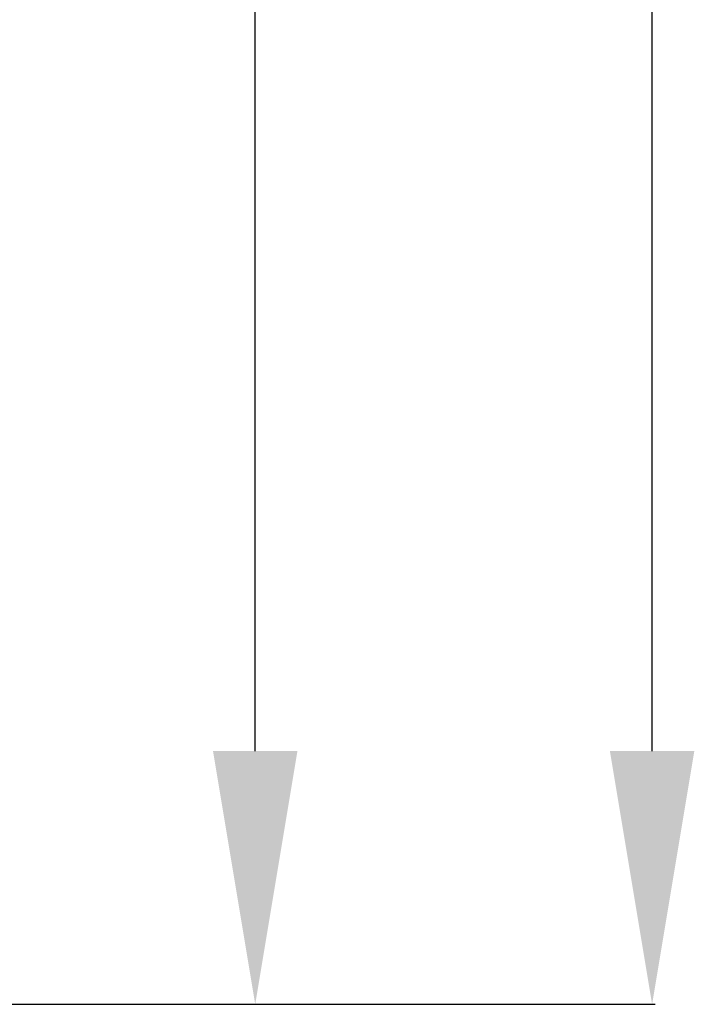
# Model space of a CAD drawing. Units: millimetres. Extents: x 0 to 1637, y -3091 to -50.
# Drawn here: x 1000 to 1267, y -2470 to -2081 of the extents above; entities that cross this region are included whole.
import ezdxf

# ---------------------------------------------------------------- set-up
doc = ezdxf.new("R2010")
doc.units = ezdxf.units.MM
doc.header["$PDMODE"] = 3
doc.header["$PDSIZE"] = -0.5
doc.layers.add('ConDim', color=3, linetype='Continuous')
doc.styles.get("Standard").update_dxf_attribs({"font": 'complex.shx', "height": 60})
doc.dimstyles.new('Construction', dxfattribs={"dimtxt": 70, "dimasz": 100, "dimexe": 1.25, "dimexo": 0.625, "dimtad": 1, "dimdec": 0, "dimtxsty": 'Standard', "dimcen": 2.5, "dimclrd": 256, "dimclre": 256, "dimadec": 0, "dimazin": 2, "dimtfac": 1, "dimtdec": 4, "dimtofl": 0, "dimtmove": 0, "dimatfit": 3, "dimfxl": 1, "dimtolj": 1, "dimtzin": 0, "dimarcsym": 0})

# ---------------------------------------------------------------- blocks, each defined once
blk = doc.blocks.new('*D112')
at = {"layer": 'ConDim', "lineweight": -2}
for p, q in [((1953.92, -1550), (2094.55, -1550)), ((2093.3, -2500), (2093.3, -1650)), ((2000.62, -2600), (2094.55, -2600))]:
    blk.add_line(p, q, dxfattribs=at)
at = {"layer": 'ConDim'}
for points in [[(2109.97, -1650), (2076.63, -1650), (2093.3, -1550)], [(2076.63, -2500), (2109.97, -2500), (2093.3, -2600)]]:
    blk.add_solid(points, dxfattribs=at)
at = {"layer": 'Defpoints', "color": 0}
for p in [(1953.3, -1550), (2093.3, -1550), (2000, -2600)]:
    blk.add_point(p, dxfattribs=at)
at = {"layer": 'ConDim', "color": 0, "insert": (2062.68, -2075), "char_height": 60, "attachment_point": 5, "rotation": 90}
blk.add_mtext('\\A1;1050', dxfattribs=at)
blk = doc.blocks.new('*D114')
at = {"layer": 'ConDim', "lineweight": -2}
for p, q in [((1000.62, -500), (2251.25, -500)), ((2250, -2500), (2250, -600)), ((1000.62, -2600), (2251.25, -2600))]:
    blk.add_line(p, q, dxfattribs=at)
at = {"layer": 'ConDim'}
for points in [[(2266.67, -600), (2233.33, -600), (2250, -500)], [(2233.33, -2500), (2266.67, -2500), (2250, -2600)]]:
    blk.add_solid(points, dxfattribs=at)
at = {"layer": 'Defpoints', "color": 0}
for p in [(1000, -500), (2250, -500), (1000, -2600)]:
    blk.add_point(p, dxfattribs=at)
at = {"layer": 'ConDim', "color": 0, "insert": (2219.38, -1550), "char_height": 60, "attachment_point": 5, "rotation": 90}
blk.add_mtext('\\A1;2100', dxfattribs=at)
blk = doc.blocks.new('*D69')
at = {"layer": 'ConDim', "lineweight": -2}
for p, q in [((953.92, -1420), (1094.55, -1420)), ((1093.3, -2370), (1093.3, -1520)), ((1000.62, -2470), (1094.55, -2470))]:
    blk.add_line(p, q, dxfattribs=at)
at = {"layer": 'ConDim'}
for points in [[(1109.97, -1520), (1076.63, -1520), (1093.3, -1420)], [(1076.63, -2370), (1109.97, -2370), (1093.3, -2470)]]:
    blk.add_solid(points, dxfattribs=at)
at = {"layer": 'Defpoints', "color": 0}
for p in [(953.3, -1420), (1093.3, -1420), (1000, -2470)]:
    blk.add_point(p, dxfattribs=at)
at = {"layer": 'ConDim', "color": 0, "insert": (1062.67, -1945), "char_height": 60, "attachment_point": 5, "rotation": 90}
blk.add_mtext('\\A1;1050', dxfattribs=at)
blk = doc.blocks.new('*D71')
at = {"layer": 'ConDim', "lineweight": -2}
for p, q in [((0.62, -370), (1251.25, -370)), ((1250, -2370), (1250, -470)), ((0.62, -2470), (1251.25, -2470))]:
    blk.add_line(p, q, dxfattribs=at)
at = {"layer": 'ConDim'}
for points in [[(1266.67, -470), (1233.33, -470), (1250, -370)], [(1233.33, -2370), (1266.67, -2370), (1250, -2470)]]:
    blk.add_solid(points, dxfattribs=at)
at = {"layer": 'Defpoints', "color": 0}
for p in [(0, -370), (1250, -370), (0, -2470)]:
    blk.add_point(p, dxfattribs=at)
at = {"layer": 'ConDim', "color": 0, "insert": (1219.38, -1420), "char_height": 60, "attachment_point": 5, "rotation": 90}
blk.add_mtext('\\A1;2100', dxfattribs=at)
blk = doc.blocks.new('KON_10', base_point=(1000, -500))
at = {"layer": 'ConDim'}
for base, p1, p2, text, picture, middle in [((2250, -500), (1000, -2600), (1000, -500), '2100', '*D114', (2250, -1550)), ((2093.3, -1550), (2000, -2600), (1953.3, -1550), '1050', '*D112', (2093.3, -2075))]:
    dim = blk.add_linear_dim(base=base, p1=p1, p2=p2, angle=90, text=text, dimstyle='Construction', override={"dimpost": '<>'}, dxfattribs=at)
    dim.commit()
    dim.dimension.update_dxf_attribs({"geometry": picture, "text_midpoint": middle, "dimtype": 160})

msp = doc.modelspace()

# ---------------------------------------------------------------- block references
msp.add_blockref('KON_10', (0, -370))

# ---------------------------------------------------------------- dimensions: what is measured, and where the dimension line sits
at = {"layer": 'ConDim'}
for base, p1, p2, text, picture, middle in [((1250, -370), (0, -2470), (0, -370), '2100', '*D71', (1250, -1420)), ((1093.3, -1420), (1000, -2470), (953.3, -1420), '1050', '*D69', (1093.3, -1945))]:
    dim = msp.add_linear_dim(base=base, p1=p1, p2=p2, angle=90, text=text, dimstyle='Construction', override={"dimpost": '<>'}, dxfattribs=at)
    dim.commit()
    dim.dimension.update_dxf_attribs({"geometry": picture, "text_midpoint": middle, "dimtype": 160})

doc.saveas('drawing.dxf')
